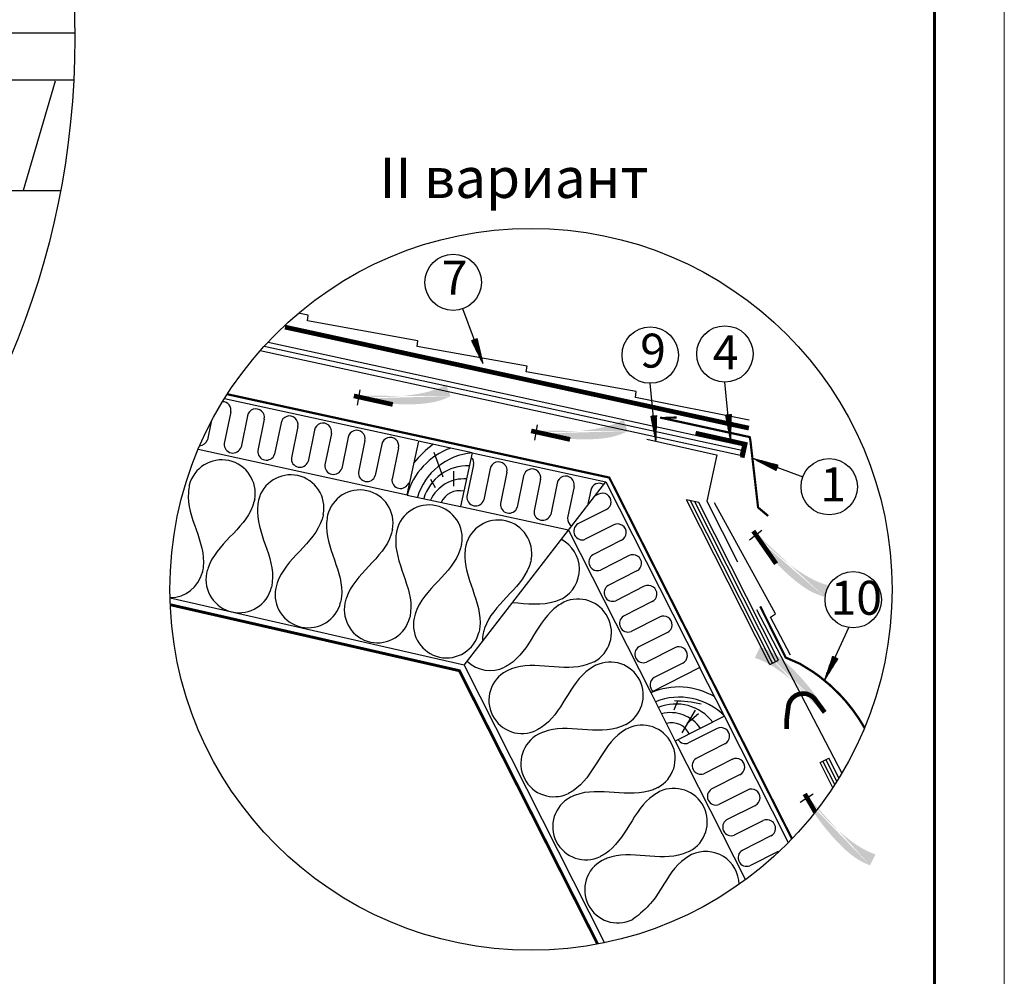
# Model space of a CAD drawing. Units: millimetres. Extents: x -3332883 to 40920555, y -16353787 to 572417.
# Drawn here: x 811020 to 820793, y 331814 to 341313 of the extents above; entities that cross this region are included whole.
import ezdxf
from ezdxf.enums import TextEntityAlignment as Align

# ---------------------------------------------------------------- set-up
doc = ezdxf.new("R2010")
doc.units = ezdxf.units.MM
for name, color, linetype in [('Gidro', 252, 'Continuous'), ('Plywood', 42, 'Continuous'), ('Setka', 253, 'Continuous'), ('Shing2', 90, 'Continuous'), ('Steel', 24, 'Continuous'), ('Utepl', 2, 'Continuous'), ('Wood', 44, 'Continuous'), ('черепица', 101, 'Continuous')]:
    doc.layers.add(name, color=color, linetype=linetype)
for name, color, linetype, lineweight in [('Внутренняя рамка', 7, 'Continuous', 60), ('Граница чертежа на печать', 7, 'Continuous', 15), ('Капельник', 3, 'Continuous', 40), ('сетка', 8, 'Continuous', 35)]:
    doc.layers.add(name, color=color, linetype=linetype, lineweight=lineweight)
doc.layers.add('утеплитель ТЕХНО', color=7, linetype='Continuous', lineweight=25, true_color=0xe2b007)
doc.layers.add('штриховка', color=7, linetype='Continuous', lineweight=25, true_color=0x887142)
doc.styles.get("Standard").update_dxf_attribs({"font": 'isocpeur.TTF'})
doc.styles.add('Тех карта', font='isocpeur.TTF', dxfattribs={"height": 265})

msp = doc.modelspace()

# ---------------------------------------------------------------- hatches: boundary and pattern name
h = msp.add_hatch()
h.set_pattern_fill('ANSI31', scale=9.312019, angle=76.5419733, style=0)
h.set_pattern_definition([(121.541973, (804681.9055, 317924.677), (-0.99202939, -0.60891648), [])])
h.paths.add_polyline_path([(815507.686, 338129.219), (815561.432, 338147.547), (815620.296, 337895.671)])
h = msp.add_hatch(color=5)
h.paths.add_polyline_path([(814370.233, 337486.158), (813997.726, 337662.836), (814395.358, 337639.385)])
h.paths.add_polyline_path([(814370.233, 337486.158), (813997.726, 337662.836), (814395.358, 337639.385)], flags=16)
h.paths.add_polyline_path([(814370.233, 337486.158), (813997.726, 337662.836), (814395.358, 337639.385)], flags=0)
h.paths.add_polyline_path([(814370.233, 337486.158), (813997.726, 337662.836), (814395.358, 337639.385)], flags=0)
h.paths.add_polyline_path([(814370.233, 337486.158), (813997.726, 337662.836), (814395.358, 337639.385)], flags=0)
h.paths.add_polyline_path([(814370.233, 337486.158), (813997.726, 337662.836), (814395.358, 337639.385)], flags=0)
edge = h.paths.add_edge_path()
edge.add_line((815253.734, 337688.793), (815251.296, 337687.317))
edge.add_line((815251.296, 337687.317), (815209.248, 337665.965))
edge.add_line((815209.248, 337665.965), (815162.106, 337646.315))
edge.add_line((815162.106, 337646.315), (815109.168, 337628.608))
edge.add_line((815109.168, 337628.608), (815050.071, 337613.05))
edge.add_line((815050.071, 337613.05), (814985.801, 337599.695))
edge.add_line((814985.801, 337599.695), (814917.685, 337588.557))
edge.add_line((814917.685, 337588.557), (814847.044, 337579.654))
edge.add_line((814847.044, 337579.654), (814775.204, 337573.001))
edge.add_line((814775.204, 337573.001), (814703.489, 337568.614))
edge.add_line((814703.489, 337568.614), (814633.224, 337566.509))
edge.add_line((814633.224, 337566.509), (814565.732, 337566.703))
edge.add_line((814565.732, 337566.703), (814502.144, 337569.136))
edge.add_line((814502.144, 337569.136), (814442.824, 337573.454))
edge.add_line((814442.824, 337573.454), (814387.937, 337579.225))
edge.add_line((814387.937, 337579.225), (814385.546, 337579.548))
edge.add_line((815296.205, 337575.671), (815277.466, 337565.797))
edge.add_line((815277.466, 337565.797), (815237.159, 337548.093))
edge.add_line((815237.159, 337548.093), (815192.685, 337532.409))
edge.add_line((815192.685, 337532.409), (815143.382, 337519.076))
edge.add_line((815143.382, 337519.076), (815088.587, 337508.427))
edge.add_line((815088.587, 337508.427), (815027.965, 337500.711))
edge.add_line((815027.965, 337500.711), (814962.503, 337495.852))
edge.add_line((814962.503, 337495.852), (814893.515, 337493.696))
edge.add_line((814893.515, 337493.696), (814822.317, 337494.083))
edge.add_line((814822.317, 337494.083), (814750.223, 337496.858))
edge.add_line((814750.223, 337496.858), (814678.549, 337501.863))
edge.add_line((814678.549, 337501.863), (814608.609, 337508.942))
edge.add_line((814608.609, 337508.942), (814541.719, 337517.938))
edge.add_line((814541.719, 337517.938), (814478.992, 337528.646))
edge.add_line((814478.992, 337528.646), (814420.742, 337540.665))
edge.add_line((814420.742, 337540.665), (814380.745, 337550.265))
edge.add_line((815253.734, 337688.793), (815296.205, 337575.671))
h = msp.add_hatch()
h.set_pattern_fill('ANSI31', scale=9.312019, angle=61.7813864, style=0)
h.set_pattern_definition([(106.7813864, (801670.2131, 320597.9761), (-1.11443143, -0.33607168), [])])
h.paths.add_polyline_path([(817286.456, 337377.547), (817343.098, 337381.576), (817335.846, 337123.015)])
h = msp.add_hatch()
h.set_pattern_fill('ANSI31', scale=9.312019, angle=61.7813864, style=0)
h.set_pattern_definition([(106.7813864, (802411.5135, 320609.2593), (-1.11443143, -0.33607168), [])])
h.paths.add_polyline_path([(818027.757, 337388.83), (818084.399, 337392.859), (818077.147, 337134.298)])
h = msp.add_hatch(color=5)
h.paths.add_polyline_path([(816130.343, 337138.644), (815757.836, 337315.321), (816155.468, 337291.871)])
h.paths.add_polyline_path([(816130.343, 337138.644), (815757.836, 337315.321), (816155.468, 337291.871)], flags=16)
h.paths.add_polyline_path([(816130.343, 337138.644), (815757.836, 337315.321), (816155.468, 337291.871)], flags=0)
h.paths.add_polyline_path([(816130.343, 337138.644), (815757.836, 337315.321), (816155.468, 337291.871)], flags=0)
h.paths.add_polyline_path([(816130.343, 337138.644), (815757.836, 337315.321), (816155.468, 337291.871)], flags=0)
h.paths.add_polyline_path([(816130.343, 337138.644), (815757.836, 337315.321), (816155.468, 337291.871)], flags=0)
edge = h.paths.add_edge_path()
edge.add_line((817013.844, 337341.279), (817011.406, 337339.802))
edge.add_line((817011.406, 337339.802), (816969.359, 337318.451))
edge.add_line((816969.359, 337318.451), (816922.216, 337298.8))
edge.add_line((816922.216, 337298.8), (816869.278, 337281.094))
edge.add_line((816869.278, 337281.094), (816810.181, 337265.536))
edge.add_line((816810.181, 337265.536), (816745.912, 337252.18))
edge.add_line((816745.912, 337252.18), (816677.795, 337241.043))
edge.add_line((816677.795, 337241.043), (816607.154, 337232.139))
edge.add_line((816607.154, 337232.139), (816535.314, 337225.486))
edge.add_line((816535.314, 337225.486), (816463.6, 337221.099))
edge.add_line((816463.6, 337221.099), (816393.334, 337218.995))
edge.add_line((816393.334, 337218.995), (816325.842, 337219.188))
edge.add_line((816325.842, 337219.188), (816262.255, 337221.622))
edge.add_line((816262.255, 337221.622), (816202.934, 337225.939))
edge.add_line((816202.934, 337225.939), (816148.048, 337231.71))
edge.add_line((816148.048, 337231.71), (816145.656, 337232.034))
edge.add_line((817056.315, 337228.157), (817037.576, 337218.283))
edge.add_line((817037.576, 337218.283), (816997.269, 337200.579))
edge.add_line((816997.269, 337200.579), (816952.796, 337184.895))
edge.add_line((816952.796, 337184.895), (816903.493, 337171.562))
edge.add_line((816903.493, 337171.562), (816848.697, 337160.912))
edge.add_line((816848.697, 337160.912), (816788.075, 337153.196))
edge.add_line((816788.075, 337153.196), (816722.613, 337148.338))
edge.add_line((816722.613, 337148.338), (816653.625, 337146.181))
edge.add_line((816653.625, 337146.181), (816582.427, 337146.569))
edge.add_line((816582.427, 337146.569), (816510.333, 337149.343))
edge.add_line((816510.333, 337149.343), (816438.659, 337154.349))
edge.add_line((816438.659, 337154.349), (816368.719, 337161.428))
edge.add_line((816368.719, 337161.428), (816301.829, 337170.424))
edge.add_line((816301.829, 337170.424), (816239.103, 337181.131))
edge.add_line((816239.103, 337181.131), (816180.852, 337193.15))
edge.add_line((816180.852, 337193.15), (816140.855, 337202.751))
edge.add_line((817013.844, 337341.279), (817056.315, 337228.157))
h = msp.add_hatch()
h.set_pattern_fill('ANSI31', scale=9.312019, angle=-54.3041045, style=0)
h.set_pattern_definition([(350.6958955, (810346.4205, 358294.3249), (0.188189525, 1.148688944), [])])
h.paths.add_polyline_path([(818550.161, 336890.594), (818528.873, 336837.95), (818299.838, 336958.156)])
h = msp.add_hatch(color=5)
h.paths.add_polyline_path([(818264.131, 336145.587), (818109.658, 336527.836), (818386.376, 336241.326)])
h.paths.add_polyline_path([(818264.131, 336145.587), (818109.658, 336527.836), (818386.376, 336241.326)], flags=16)
h.paths.add_polyline_path([(818264.131, 336145.587), (818109.658, 336527.836), (818386.376, 336241.326)], flags=0)
h.paths.add_polyline_path([(818264.131, 336145.587), (818109.658, 336527.836), (818386.376, 336241.326)], flags=0)
h.paths.add_polyline_path([(818264.131, 336145.587), (818109.658, 336527.836), (818386.376, 336241.326)], flags=0)
h.paths.add_polyline_path([(818264.131, 336145.587), (818109.658, 336527.836), (818386.376, 336241.326)], flags=0)
edge = h.paths.add_edge_path()
edge.add_line((819051.468, 335696.438), (819048.674, 335697.002))
edge.add_line((819048.674, 335697.002), (819003.275, 335709.763))
edge.add_line((819003.275, 335709.763), (818955.28, 335727.226))
edge.add_line((818955.28, 335727.226), (818904.335, 335750.043))
edge.add_line((818904.335, 335750.043), (818850.314, 335778.612))
edge.add_line((818850.314, 335778.612), (818793.977, 335812.304))
edge.add_line((818793.977, 335812.304), (818736.312, 335850.233))
edge.add_line((818736.312, 335850.233), (818678.302, 335891.516))
edge.add_line((818678.302, 335891.516), (818620.934, 335935.266))
edge.add_line((818620.934, 335935.266), (818565.192, 335980.599))
edge.add_line((818565.192, 335980.599), (818512.062, 336026.63))
edge.add_line((818512.062, 336026.63), (818462.529, 336072.475))
edge.add_line((818462.529, 336072.475), (818417.386, 336117.323))
edge.add_line((818417.386, 336117.323), (818376.658, 336160.669))
edge.add_line((818376.658, 336160.669), (818340.178, 336202.082))
edge.add_line((818340.178, 336202.082), (818338.637, 336203.939))
edge.add_line((819006.121, 335584.438), (818985.645, 335589.862))
edge.add_line((818985.645, 335589.862), (818943.997, 335604.128))
edge.add_line((818943.997, 335604.128), (818900.651, 335622.701))
edge.add_line((818900.651, 335622.701), (818855.343, 335646.276))
edge.add_line((818855.343, 335646.276), (818807.81, 335675.544))
edge.add_line((818807.81, 335675.544), (818757.977, 335710.916))
edge.add_line((818757.977, 335710.916), (818706.517, 335751.668))
edge.add_line((818706.517, 335751.668), (818654.292, 335796.796))
edge.add_line((818654.292, 335796.796), (818602.163, 335845.292))
edge.add_line((818602.163, 335845.292), (818550.992, 335896.152))
edge.add_line((818550.992, 335896.152), (818501.64, 335948.369))
edge.add_line((818501.64, 335948.369), (818454.968, 336000.938))
edge.add_line((818454.968, 336000.938), (818411.838, 336052.852))
edge.add_line((818411.838, 336052.852), (818372.932, 336103.206))
edge.add_line((818372.932, 336103.206), (818338.206, 336151.494))
edge.add_line((818338.206, 336151.494), (818315.276, 336185.643))
edge.add_line((819051.468, 335696.438), (819006.121, 335584.438))
h = msp.add_hatch(color=5)
h.paths.add_polyline_path([(819076.951, 334481.363), (819209.193, 334090.866), (818949.404, 334392.81)])
h.paths.add_polyline_path([(819076.951, 334481.363), (819209.193, 334090.866), (818949.404, 334392.81)], flags=16)
h.paths.add_polyline_path([(819076.951, 334481.363), (819209.193, 334090.866), (818949.404, 334392.81)], flags=0)
h.paths.add_polyline_path([(819076.951, 334481.363), (819209.193, 334090.866), (818949.404, 334392.81)], flags=0)
h.paths.add_polyline_path([(819076.951, 334481.363), (819209.193, 334090.866), (818949.404, 334392.81)], flags=0)
h.paths.add_polyline_path([(819076.951, 334481.363), (819209.193, 334090.866), (818949.404, 334392.81)], flags=0)
edge = h.paths.add_edge_path()
edge.add_line((818316.736, 334975.032), (818319.493, 334974.308))
edge.add_line((818319.493, 334974.308), (818364.083, 334958.959))
edge.add_line((818364.083, 334958.959), (818410.996, 334938.765))
edge.add_line((818410.996, 334938.765), (818460.544, 334913.057))
edge.add_line((818460.544, 334913.057), (818512.834, 334881.43))
edge.add_line((818512.834, 334881.43), (818567.14, 334844.555))
edge.add_line((818567.14, 334844.555), (818622.53, 334803.373))
edge.add_line((818622.53, 334803.373), (818678.07, 334758.824))
edge.add_line((818678.07, 334758.824), (818732.829, 334711.848))
edge.add_line((818732.829, 334711.848), (818785.872, 334663.386))
edge.add_line((818785.872, 334663.386), (818836.268, 334614.376))
edge.add_line((818836.268, 334614.376), (818883.084, 334565.76))
edge.add_line((818883.084, 334565.76), (818925.574, 334518.391))
edge.add_line((818925.574, 334518.391), (818963.742, 334472.775))
edge.add_line((818963.742, 334472.775), (818997.781, 334429.334))
edge.add_line((818997.781, 334429.334), (818999.213, 334427.391))
edge.add_line((818368.447, 335084.24), (818388.577, 335077.648))
edge.add_line((818388.577, 335077.648), (818429.336, 335061.011))
edge.add_line((818429.336, 335061.011), (818471.543, 335039.976))
edge.add_line((818471.543, 335039.976), (818515.421, 335013.836))
edge.add_line((818515.421, 335013.836), (818561.192, 334981.884))
edge.add_line((818561.192, 334981.884), (818608.91, 334943.706))
edge.add_line((818608.91, 334943.706), (818657.942, 334900.063))
edge.add_line((818657.942, 334900.063), (818707.486, 334852.007))
edge.add_line((818707.486, 334852.007), (818756.741, 334800.594))
edge.add_line((818756.741, 334800.594), (818804.904, 334746.877))
edge.add_line((818804.904, 334746.877), (818851.172, 334691.909))
edge.add_line((818851.172, 334691.909), (818894.745, 334636.744))
edge.add_line((818894.745, 334636.744), (818934.818, 334582.436))
edge.add_line((818934.818, 334582.436), (818970.766, 334529.929))
edge.add_line((818970.766, 334529.929), (819002.658, 334479.724))
edge.add_line((819002.658, 334479.724), (819023.588, 334444.314))
edge.add_line((818316.736, 334975.032), (818368.447, 335084.24))
h = msp.add_hatch()
h.set_pattern_fill('ANSI31', scale=9.312019, angle=31.5938598, style=0)
h.set_pattern_definition([(76.59386, (797156.0792, 328341.032), (-1.13228454, 0.26987646), [])])
h.paths.add_polyline_path([(819091.816, 334992.686), (819142.802, 334967.687), (819006.521, 334747.837)])
h = msp.add_hatch(color=5)
h.paths.add_polyline_path([(818767.495, 333538.766), (818645.597, 333932.615), (818897.333, 333623.924)])
h.paths.add_polyline_path([(818767.495, 333538.766), (818645.597, 333932.615), (818897.333, 333623.924)], flags=16)
h.paths.add_polyline_path([(818767.495, 333538.766), (818645.597, 333932.615), (818897.333, 333623.924)], flags=0)
h.paths.add_polyline_path([(818767.495, 333538.766), (818645.597, 333932.615), (818897.333, 333623.924)], flags=0)
h.paths.add_polyline_path([(818767.495, 333538.766), (818645.597, 333932.615), (818897.333, 333623.924)], flags=0)
h.paths.add_polyline_path([(818767.495, 333538.766), (818645.597, 333932.615), (818897.333, 333623.924)], flags=0)
edge = h.paths.add_edge_path()
edge.add_line((819514.426, 333025.22), (819511.689, 333026.016))
edge.add_line((819511.689, 333026.016), (819467.519, 333042.536))
edge.add_line((819467.519, 333042.536), (819421.156, 333063.959))
edge.add_line((819421.156, 333063.959), (819372.302, 333090.966))
edge.add_line((819372.302, 333090.966), (819320.865, 333123.961))
edge.add_line((819320.865, 333123.961), (819267.55, 333162.255))
edge.add_line((819267.55, 333162.255), (819213.266, 333204.883))
edge.add_line((819213.266, 333204.883), (819158.919, 333250.881))
edge.add_line((819158.919, 333250.881), (819105.419, 333299.285))
edge.add_line((819105.419, 333299.285), (819053.672, 333349.13))
edge.add_line((819053.672, 333349.13), (819004.586, 333399.451))
edge.add_line((819004.586, 333399.451), (818959.069, 333449.285))
edge.add_line((818959.069, 333449.285), (818917.843, 333497.759))
edge.add_line((818917.843, 333497.759), (818880.891, 333544.365))
edge.add_line((818880.891, 333544.365), (818848.009, 333588.689))
edge.add_line((818848.009, 333588.689), (818846.629, 333590.669))
edge.add_line((819459.853, 332917.414), (819439.904, 332924.534))
edge.add_line((819439.904, 332924.534), (819399.598, 332942.24))
edge.add_line((819399.598, 332942.24), (819357.96, 332964.381))
edge.add_line((819357.96, 332964.381), (819314.787, 332991.669))
edge.add_line((819314.787, 332991.669), (819269.874, 333024.817))
edge.add_line((819269.874, 333024.817), (819223.18, 333064.24))
edge.add_line((819223.18, 333064.24), (819175.316, 333109.161))
edge.add_line((819175.316, 333109.161), (819127.056, 333158.507))
edge.add_line((819127.056, 333158.507), (819079.175, 333211.201))
edge.add_line((819079.175, 333211.201), (819032.445, 333266.17))
edge.add_line((819032.445, 333266.17), (818987.642, 333322.339))
edge.add_line((818987.642, 333322.339), (818945.54, 333378.633))
edge.add_line((818945.54, 333378.633), (818906.912, 333433.979))
edge.add_line((818906.912, 333433.979), (818872.362, 333487.416))
edge.add_line((818872.362, 333487.416), (818841.805, 333538.444))
edge.add_line((818841.805, 333538.444), (818821.817, 333574.394))
edge.add_line((819514.426, 333025.22), (819459.853, 332917.414))

# ---------------------------------------------------------------- linework, layer by layer
at = {"color": 7}
for p, q in [((815619.434, 337898.776), (815417.645, 338441.841)), ((817335.804, 337126.237), (817279.037, 337702.792)), ((818077.105, 337137.52), (818020.338, 337714.076)), ((814387.937, 337579.225), (814363.035, 337562.786)), ((814395.358, 337639.385), (814370.233, 337486.158)), ((816155.468, 337291.871), (816130.343, 337138.644)), ((816148.048, 337231.71), (816123.145, 337215.271)), ((818302.751, 336956.777), (818793.062, 336773.824)), ((818386.376, 336241.326), (818264.131, 336145.587)), ((818340.178, 336202.082), (818315.276, 336185.643)), ((819008.105, 334750.644), (819248.947, 335277.554)), ((818897.333, 333623.924), (818767.495, 333538.766)), ((818848.009, 333588.689), (818821.817, 333574.394))]:
    msp.add_line(p, q, dxfattribs=at)
at = {"color": 5, "const_width": 46.391}
for points in [[(814723.057, 337492.543), (814336.994, 337577.95)], [(816483.167, 337145.028), (816097.105, 337230.435)], [(818528.079, 335911.373), (818301.828, 336235.639)], [(818632.088, 334270.158), (818634.84, 334381.772), (818647.421, 334473.139), (818651.922, 334509.551), (818660.669, 334534.671), (818674.255, 334558.605), (818693.475, 334581.078), (818722.407, 334602.756), (818753.127, 334616.094), (818784.118, 334622.106), (818817.544, 334621.23), (818840.076, 334616.298), (818877.349, 334599.193), (818901.423, 334580.089), (818911.056, 334569.744), (818955.205, 334510.021), (819010.494, 334435.229)], [(818916.56, 333445.997), (818812.606, 333625.342)]]:
    msp.add_lwpolyline(points, dxfattribs=at)
at = {"color": 252, "lineweight": 30, "const_width": 44.9}
msp.add_lwpolyline([(817728.917, 337208.513), (818221.617, 337098.83), (818192.203, 336964.725)], dxfattribs=at)
at = {"color": 5, "linetype": 'ByBlock', "const_width": 28.263}
msp.add_lwpolyline([(812515.111, 335504.033), (815384.327, 334848.993), (816756.935, 332134.465)], dxfattribs=at)
for centre, radius in [((803445.507, 341128.74), 8122.233), ((816095.814, 335656.925), 3583.966)]:
    msp.add_circle(centre, radius)
at = {"color": 7}
for centre in [(815322.84, 338705.229), (817279.037, 337982.723), (818020.338, 337994.006), (819055.33, 336675.963), (819293.49, 335553.918)]:
    msp.add_circle(centre, 279.931, dxfattribs=at)
at = {"layer": 'Gidro', "ltscale": 1.5, "const_width": 46.777}
msp.add_lwpolyline([(818257.942, 337257.819), (813653.175, 338260.925)], dxfattribs=at)
at = {"layer": 'Plywood'}
for p, q in [((813446.481, 338070.604), (818186.824, 337037.963)), ((813485.295, 338112.531), (818197.303, 337086.064)), ((813408.685, 338028.454), (818176.346, 336989.863)), ((818176.346, 336989.863), (818197.303, 337086.064)), ((818464.79, 334909.385), (817637.809, 336544.86)), ((817761.794, 336517.85), (817637.809, 336544.86)), ((818493.846, 334924.653), (817679.137, 336535.857)), ((818522.902, 334939.921), (817720.466, 336526.853)), ((818551.958, 334955.189), (817761.794, 336517.85)), ((818464.79, 334909.385), (818551.958, 334955.189)), ((818964.45, 333936.191), (819051.617, 333981.995)), ((819090.188, 333687.526), (818964.45, 333936.191)), ((819110.875, 333719.345), (818993.506, 333951.459)), ((819131.35, 333751.582), (819022.562, 333966.727)), ((819151.61, 333784.247), (819051.617, 333981.995))]:
    msp.add_line(p, q, dxfattribs=at)
at = {"layer": 'Setka', "linetype": 'Continuous', "ltscale": 10}
for p, q in [((817245.321, 337148.449), (817936.144, 336992.236)), ((817941.105, 336991.114), (817840.506, 336530.919)), ((817840.506, 336530.919), (818144.556, 335929.617)), ((818332.194, 335455.247), (819179.611, 333830.725))]:
    msp.add_line(p, q, dxfattribs=at)
at = {"layer": 'Shing2'}
for p, q in [((813883.383, 338380.025), (813802.427, 338394.527)), ((813877.292, 338321.575), (813883.383, 338380.025)), ((814970.644, 338125.723), (813877.292, 338321.575)), ((814964.553, 338067.273), (814970.644, 338125.723)), ((816057.906, 337871.421), (814964.553, 338067.273)), ((816046.182, 337816), (816057.906, 337871.421)), ((817139.534, 337620.148), (816046.182, 337816)), ((817133.443, 337561.698), (817139.534, 337620.148)), ((818261.291, 337337.227), (817133.443, 337561.698)), ((818522.155, 335414.014), (817915.801, 336515.252)), ((818472.894, 335381.969), (818522.155, 335414.014)), ((818671.355, 335004.55), (818472.894, 335381.969))]:
    msp.add_line(p, q, dxfattribs=at)
at = {"layer": 'Steel'}
for p, q in [((800116.027, 341183.696), (811567.555, 341183.696)), ((799968.917, 340716.526), (811557.274, 340716.526))]:
    msp.add_line(p, q, dxfattribs=at)
at = {"layer": 'Utepl', "linetype": 'Continuous'}
for p, q in [((813115.535, 337418.126), (813051.047, 337104.853)), ((813281.142, 337380.572), (813217.121, 337069.493)), ((812920.966, 337319.798), (812884.349, 337141.876)), ((813448.613, 337347.209), (813384.125, 337033.936)), ((813614.219, 337309.655), (813550.199, 336998.576)), ((813781.473, 337275.234), (813717.202, 336963.018)), ((813947.297, 337238.737), (813883.276, 336927.659)), ((814114.55, 337204.316), (814050.28, 336892.101)), ((814280.374, 337167.82), (814216.354, 336856.741)), ((814447.628, 337133.399), (814383.358, 336821.184)), ((814613.452, 337096.903), (814549.432, 336785.824)), ((814780.705, 337062.481), (814716.435, 336750.266)), ((815524.128, 336893.371), (815459.64, 336580.098)), ((815689.734, 336855.817), (815625.714, 336544.738)), ((815856.9, 336820.988), (815792.412, 336507.715)), ((816022.507, 336783.434), (815958.486, 336472.355)), ((816189.978, 336750.07), (816125.49, 336436.797)), ((816355.584, 336712.516), (816291.564, 336401.437)), ((816522.838, 336678.095), (816458.567, 336365.88)), ((816688.662, 336641.599), (816657.031, 336487.904)), ((816766.285, 336602.193), (816732.06, 336584.867)), ((816844.383, 336450.336), (816559.025, 336305.873)), ((816918.039, 336297.332), (816634.69, 336153.868)), ((816994.8, 336144.802), (816709.442, 336000.339)), ((817068.456, 335991.797), (816785.107, 335848.333)), ((817146.554, 335839.94), (816861.196, 335695.477)), ((817220.211, 335686.936), (816936.862, 335543.472)), ((817297.345, 335534.591), (817012.951, 335390.616)), ((817371.965, 335382.074), (817088.616, 335238.61)), ((817449.1, 335229.73), (817164.705, 335085.754)), ((817523.72, 335077.213), (817240.371, 334933.749)), ((817600.854, 334924.868), (817316.46, 334780.893)), ((817943.427, 334275.113), (817660.078, 334131.649)), ((818020.187, 334122.583), (817734.829, 333978.12)), ((818093.844, 333969.578), (817810.495, 333826.114)), ((818170.604, 333817.049), (817885.246, 333672.585)), ((818244.261, 333664.044), (817960.912, 333520.58)), ((818322.359, 333512.187), (818037.001, 333367.724)), ((818396.015, 333359.183), (818112.666, 333215.719)), ((818476.184, 333208.374), (818190.826, 333063.911)), ((818549.841, 333055.369), (818266.492, 332911.906))]:
    msp.add_line(p, q, dxfattribs=at)
for centre, radius, start, end in [((813031.8, 337434.808), 85.381, 348.0084033, 88.3570962), ((813364.877, 337363.89), 85.381, 348.0084033, 168.7331691), ((813697.955, 337292.973), 85.381, 348.0084033, 168.7331691), ((814031.032, 337222.056), 85.381, 348.0084033, 168.7331691), ((814364.11, 337151.138), 85.381, 348.0084033, 168.7331691), ((814697.188, 337080.221), 85.381, 348.0084033, 168.7331691), ((812803.184, 337168.35), 85.373, 273.1207411, 341.9351338), ((813135.957, 337095.967), 85.373, 174.0255203, 341.9351338), ((813469.034, 337025.05), 85.373, 174.0255203, 341.9351338), ((813802.112, 336954.132), 85.373, 174.0255203, 341.9351338), ((814135.189, 336883.215), 85.373, 174.0255203, 341.9351338), ((815441.076, 336913.375), 85.381, 348.0084033, 33.6813173), ((815773.165, 336837.669), 85.381, 348.0084033, 168.7331691), ((814468.267, 336812.298), 85.373, 174.0255203, 341.9351338), ((816106.242, 336766.752), 85.381, 348.0084033, 168.7331691), ((816439.32, 336695.835), 85.381, 348.0084033, 168.7331691), ((814800.499, 336743.907), 85.373, 174.0255203, 341.9351338), ((816772.397, 336624.917), 85.381, 57.2341314, 168.7331691), ((815544.549, 336571.212), 85.373, 174.0255203, 341.9351338), ((816805.334, 336526.265), 85.381, 296.4913714, 117.2161372), ((815877.322, 336498.828), 85.373, 174.0255203, 341.9351338), ((816210.399, 336427.911), 85.373, 174.0255203, 341.9351338), ((816543.477, 336356.994), 85.373, 174.0255203, 238.7871503), ((816604.906, 336233.877), 85.373, 122.5084884, 290.4181019), ((816955.751, 336220.73), 85.381, 296.4913714, 117.2161372), ((816755.323, 335928.342), 85.373, 122.5084884, 290.4181019), ((817107.505, 335915.869), 85.381, 296.4913714, 117.2161372), ((816907.078, 335623.481), 85.373, 122.5084884, 290.4181019), ((817259.26, 335611.007), 85.381, 296.4913714, 117.2161372), ((817058.833, 335318.62), 85.373, 122.5084884, 290.4181019), ((817411.014, 335306.146), 85.381, 296.4913714, 117.2161372), ((817210.587, 335013.758), 85.373, 122.5084884, 290.4181019), ((817562.769, 335001.285), 85.381, 296.4913714, 117.2161372), ((817362.342, 334708.897), 85.373, 122.5084884, 228.6724129), ((817981.138, 334198.512), 85.381, 296.4913714, 117.2161372), ((817626.427, 334209.334), 84.66, 212.9766721, 293.4206665), ((817780.711, 333906.124), 85.373, 122.5084884, 290.4181019), ((818131.555, 333892.977), 85.381, 296.4913714, 117.2161372), ((817931.128, 333600.589), 85.373, 122.5084884, 290.4181019), ((818283.31, 333588.116), 85.381, 296.4913714, 117.2161372), ((818082.882, 333295.728), 85.373, 122.5084884, 290.4181019), ((818437.135, 333284.303), 85.381, 296.4913714, 117.2161372), ((818236.708, 332991.915), 85.373, 122.5084884, 290.4181019)]:
    msp.add_arc(centre, radius, start, end, dxfattribs=at)
at = {"layer": 'Wood', "linetype": 'Continuous'}
for p, q in [((814978.158, 337128.857), (814861.741, 336594.405)), ((815512.609, 337012.44), (814978.158, 337128.857)), ((815224.823, 336770.907), (815134.162, 337014.923)), ((815512.609, 337012.44), (815396.192, 336477.988)), ((815330.19, 336681.139), (815329.686, 336829.282)), ((815147.404, 336665.596), (815101.617, 336747.96)), ((814866.338, 336593.404), (815396.192, 336477.988)), ((817771.381, 334880.125), (817283.253, 334633.302)), ((818016.081, 334396.196), (817769.258, 334884.324)), ((817283.253, 334633.302), (817527.953, 334149.372)), ((817595.899, 334231.967), (817728.042, 334456.246)), ((818016.081, 334396.196), (817527.953, 334149.372)), ((817643.943, 334328.74), (817758.572, 334422.585))]:
    msp.add_line(p, q, dxfattribs=at)
for centre, radius, start, end in [((815827.197, 336174.382), 1160.19, 127.3141479, 140.602362), ((815531.083, 336410.19), 689.531, 109.748531, 164.5909944), ((815567.345, 336387.919), 626.915, 95.0088115, 162.9922164), ((815469.568, 336427.371), 457.76, 88.090253, 163.4719506), ((815429.323, 336387.984), 365.732, 85.8107753, 154.9334173), ((815383.122, 336440.023), 196.6, 76.3442831, 156.0088363), ((817562.565, 333997.74), 689.531, 58.8605954, 113.7030588), ((817566.036, 333959.753), 626.915, 44.1208758, 112.1042808), ((817513.049, 333388.265), 1160.19, 76.4262122, 89.7144264), ((817534.966, 334060.508), 457.76, 37.2023173, 112.5840149), ((817479.017, 334066.887), 365.732, 34.9228397, 104.0454816), ((817490.25, 334135.564), 196.6, 25.4563474, 105.1209006)]:
    msp.add_arc(centre, radius, start, end, dxfattribs=at)
at = {"layer": 'Внутренняя рамка'}
msp.add_lwpolyline([(794496.703, 314678.125), (794496.703, 354399.715), (820101.213, 354399.715), (820101.213, 314678.125), (794496.703, 314678.125)], dxfattribs=at)
at = {"layer": 'Граница чертежа на печать'}
msp.add_lwpolyline([(791728.648, 313986.111), (791728.648, 355091.729), (820793.226, 355091.729), (820793.226, 313986.111), (791728.648, 313986.111)], dxfattribs=at)
at = {"layer": 'Капельник', "color": 14, "ltscale": 15, "const_width": 21.879}
for points in [[(818271.785, 337167.724), (817376.164, 337362.827)], [(817541.773, 337363.505), (817399.678, 337357.705)], [(818449.212, 336385.935), (818349.351, 336469.831), (818272.514, 337137.954), (818264.917, 337175.841)], [(818370.862, 335487.114), (818623.102, 334979.78), (818765.182, 334917.612), (818896.875, 334836.079), (818958.018, 334792.104), (819058.546, 334709.958), (819157.951, 334614.431), (819220.024, 334545.915), (819288.897, 334459.915), (819344.435, 334380.988), (819374.405, 334333.968), (819405.335, 334281.469)]]:
    msp.add_lwpolyline(points, dxfattribs=at)
at = {"layer": 'сетка', "color": 1, "ltscale": 15, "const_width": 21.879}
msp.add_lwpolyline([(813080.619, 337594.297), (816872.044, 336766.896), (818685.887, 333179.763)], dxfattribs=at)
at = {"layer": 'утеплитель ТЕХНО', "color": 2}
for p, q in [((814972.71, 337130.044), (813051.676, 337548.493)), ((814866.338, 336593.404), (812791.697, 337045.313)), ((815512.609, 337012.44), (816839.298, 336723.454)), ((815430.652, 334903.013), (816839.298, 336723.454)), ((816839.298, 336723.454), (817771.381, 334880.125)), ((816468.602, 336244.39), (815398.992, 336477.378)), ((816468.602, 336244.39), (817283.253, 334633.302)), ((815430.652, 334903.013), (812512.924, 335569.129)), ((815430.652, 334903.013), (816823.887, 332147.692)), ((818015.102, 334395.7), (818649.106, 333141.868)), ((817527.953, 334149.372), (818223.852, 332773.132))]:
    msp.add_line(p, q, dxfattribs=at)
for centre, radius, start, end in [((813026.115, 336610.519), 332.216, 349.4871567, 165.9358181), ((813710.504, 336464.015), 329.693, 349.0635713, 166.3594035), ((814396.762, 336314.55), 329.692, 349.0404816, 166.3626461), ((815083.012, 336165.048), 329.693, 349.0635713, 166.3594035), ((815771.131, 336012.585), 332.216, 349.4871567, 165.9358181), ((816241.707, 335855.87), 334.319, 299.0783144, 62.3137084), ((812512.802, 335903.963), 329.693, 270, 346.556202), ((813199.056, 335754.479), 329.693, 168.8667728, 346.556202), ((813885.31, 335604.996), 329.693, 168.8667728, 346.556202), ((814571.563, 335455.512), 329.693, 168.8667728, 346.556202), ((816562.092, 335228.598), 332.216, 298.599221, 115.0478824), ((815257.817, 335306.029), 329.693, 168.8667728, 346.556202), ((815944.071, 335156.546), 329.693, 168.8667728, 182.7152337), ((815690.047, 335181.162), 329.693, 226.1859068, 295.6682663), ((816880.174, 334605.159), 329.692, 298.1525459, 115.4747104), ((816006.977, 334554.388), 329.693, 117.9788371, 295.6682663), ((817197.087, 333978.377), 329.693, 298.1756357, 115.4714678), ((816323.906, 333927.614), 329.693, 117.9788371, 295.6682663), ((817512.929, 333348.418), 332.109, 298.165209, 115.0657656), ((816640.836, 333300.84), 329.693, 117.9788371, 295.6682663), ((816957.766, 332674.066), 329.693, 117.9788371, 295.6682663), ((817829.859, 332721.644), 332.109, 1.1700311, 115.0657656)]:
    msp.add_arc(centre, radius, start, end, dxfattribs=at)
for points in [[(812703.857, 336691.25), (812694.617, 336619.722), (812841.68, 335880.81), (812833.46, 335827.312)], [(813352.755, 336549.904), (813331.408, 336481.013), (812890.343, 335870.21), (812875.568, 335818.14)], [(813390.111, 336541.767), (813380.871, 336470.239), (813527.934, 335731.326), (813519.714, 335677.829)], [(814034.187, 336401.354), (814021.169, 336353.63), (813576.597, 335720.726), (813561.821, 335668.657)], [(814076.365, 336392.283), (814067.124, 336320.755), (814214.188, 335581.843), (814205.968, 335528.345)], [(814720.441, 336251.871), (814707.422, 336204.146), (814262.851, 335571.243), (814248.075, 335519.173)], [(814762.619, 336242.8), (814753.378, 336171.272), (814900.442, 335432.359), (814892.222, 335378.862)], [(815406.695, 336102.387), (815393.676, 336054.663), (814949.104, 335421.76), (814934.329, 335369.69)], [(815448.873, 336093.317), (815439.632, 336021.789), (815586.696, 335282.876), (815578.476, 335229.378)], [(816097.77, 335951.97), (816076.424, 335883.079), (815635.358, 335272.276), (815620.583, 335220.206)], [(816421.439, 335529.571), (816360.111, 335491.618), (815879.552, 334911.374), (815832.857, 334884.004)], [(816721.117, 334936.916), (816654.197, 334910.019), (815902.025, 334866.93), (815852.303, 334845.546)], [(816738.369, 334902.797), (816677.04, 334864.844), (816196.481, 334284.601), (816149.786, 334257.23)], [(817035.729, 334314.471), (816990.487, 334294.467), (816218.955, 334240.156), (816169.233, 334218.772)], [(817055.299, 334276.023), (816993.97, 334238.071), (816513.411, 333657.827), (816466.716, 333630.456)], [(817352.659, 333687.698), (817307.416, 333667.693), (816535.885, 333613.382), (816486.162, 333591.999)], [(817372.228, 333649.25), (817310.9, 333611.297), (816830.341, 333031.053), (816783.646, 333003.683)], [(817671.906, 333056.594), (817604.986, 333029.698), (816852.814, 332986.608), (816803.092, 332965.225)]]:
    msp.add_spline(points, degree=3, dxfattribs=at)
for points, knots in [([(816404.187, 335563.689), (816382.025, 335554.092), (816229.108, 335487.877), (816055.673, 335511.853), (815909.845, 335522.29)], [0, 0, 0, 0, 6.59273301, 45.48765621, 45.48765621, 45.48765621, 45.48765621]), ([(817689.158, 333022.476), (817668.292, 333010.315), (817537.006, 332933.802), (817456.009, 332799.091), (817386.758, 332687.29), (817386.529, 332686.92), (817386.3, 332686.551), (817386.072, 332686.181), (817326.131, 332589.419), (817266.19, 332492.656), (817100.575, 332376.909)], [0, 0, 0, 0, 0.56433795, 3.55066421, 3.55066421, 3.55066421, 3.56053198, 3.56053198, 3.56053198, 6.14526367, 6.14526367, 6.14526367, 6.14526367])]:
    msp.add_open_spline(points, degree=3, knots=knots, dxfattribs=at)
at = {"layer": 'черепица', "color": 90, "linetype": 'Continuous', "lineweight": 30}
for p, q in [((811371.546, 340702.176), (811053.718, 339615.594)), ((809641.026, 339615.594), (811425.549, 339615.594)), ((810347.372, 339615.594), (811053.718, 339615.594))]:
    msp.add_line(p, q, dxfattribs=at)
at = {"layer": 'штриховка'}
msp.add_line((817516.574, 334460.76), (817551.598, 334548.246), dxfattribs=at)

# ---------------------------------------------------------------- texts
at = {"lineweight": 25, "style": 'Тех карта'}
msp.add_text('II вариант ', height=400, dxfattribs=at).set_placement((815987.779, 339543.07), align=Align.CENTER)
at = {"lineweight": 25}
for s, height, p in [('7', 336.963, (815208.484, 338584.265)), ('9', 336.963, (817178.941, 337858.683)), ('4', 336.963, (817900.289, 337842.868)), ('1', 336.963, (818967.17, 336530.594)), ('10', 336.9635, (819069.251, 335404.483))]:
    msp.add_text(s, height=height, dxfattribs=at).set_placement(p)

doc.saveas('drawing.dxf')
